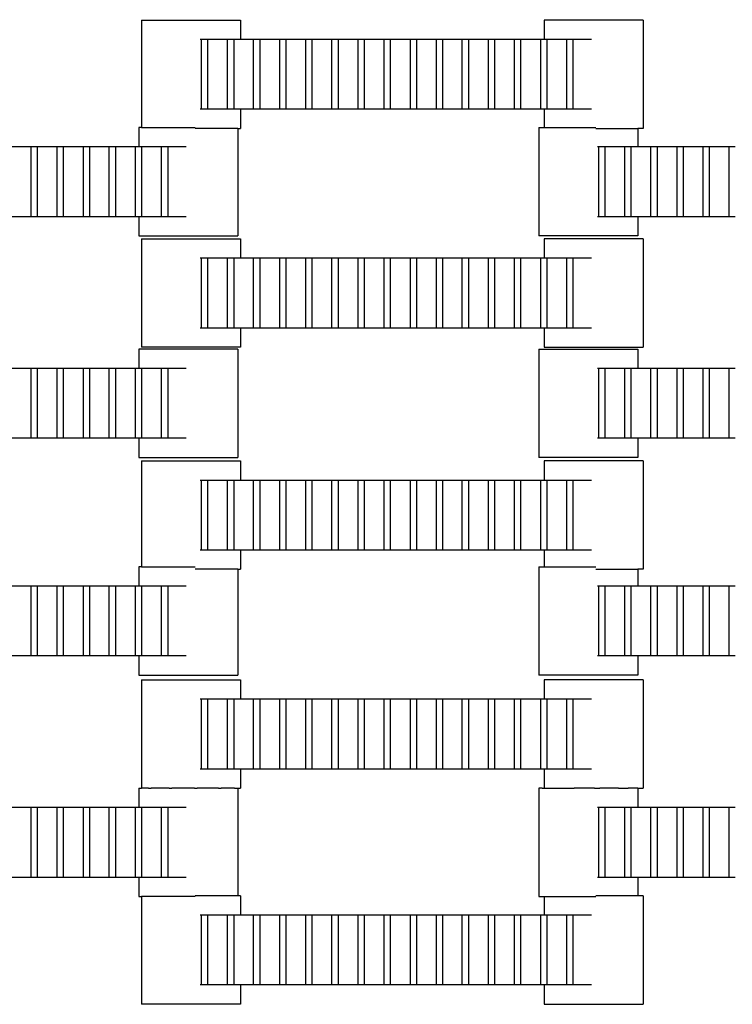
# Model space of a CAD drawing. Units: inches. Extents: x 2811 to 3797, y -3276 to -2612.
# Drawn here: x 3434 to 3449, y -2959 to -2940 of the extents above; entities that cross this region are included whole.
import ezdxf

# ---------------------------------------------------------------- set-up
doc = ezdxf.new("R2010")
doc.units = ezdxf.units.IN
doc.header["$MEASUREMENT"] = 0
doc.layers.add('VP-EQ', color=7, linetype='Continuous', true_color=0x8a3492, plot=False)
doc.styles.get("Standard").update_dxf_attribs({"font": 'arial.ttf'})
doc.dimstyles.get("Standard").update_dxf_attribs({"dimtxt": 14, "dimasz": 20, "dimexe": 20, "dimexo": 50, "dimgap": 20, "dimtad": 0, "dimdec": 0, "dimzin": 0, "dimdsep": 46, "dimtxsty": 'Standard', "dimcen": -0.09, "dimadec": 0, "dimazin": 0, "dimtfac": 1, "dimtdec": 4, "dimtofl": 0, "dimtmove": 0, "dimatfit": 3, "dimfxl": 70, "dimfxlon": 1, "dimtolj": 1, "dimtzin": 0, "dimarcsym": 0})

# ---------------------------------------------------------------- blocks, each defined once
blk = doc.blocks.new('*D126')
at = {"layer": 'Defpoints', "color": 0}
for p in [(3384.884, -2851.042), (3382.446, -3150.73), (3715.734, -3150.73)]:
    blk.add_point(p, dxfattribs=at)
at = {"layer": 'VP-EQ', "color": 0, "lineweight": -2}
for p, q in [((3645.734, -2851.042), (3735.734, -2851.042)), ((3715.734, -2871.042), (3715.734, -2954.579)), ((3715.734, -3130.73), (3715.734, -3025.407)), ((3645.734, -3150.73), (3735.734, -3150.73))]:
    blk.add_line(p, q, dxfattribs=at)
at = {"layer": 'VP-EQ', "color": 0}
for points in [[(3719.067, -2871.042), (3712.401, -2871.042), (3715.734, -2851.042)], [(3712.401, -3130.73), (3719.067, -3130.73), (3715.734, -3150.73)]]:
    blk.add_solid(points, dxfattribs=at)
at = {"layer": 'VP-EQ', "color": 0, "insert": (3715.734, -2989.993), "char_height": 14, "attachment_point": 5, "rotation": 90}
blk.add_mtext('\\A1;300', dxfattribs=at)
blk = doc.blocks.new('*D127')
at = {"layer": 'Defpoints', "color": 0}
for p in [(3534.587, -2679.595), (3234.192, -3000.798), (3534.587, -3000.715)]:
    blk.add_point(p, dxfattribs=at)
at = {"layer": 'VP-EQ', "color": 0, "lineweight": -2}
for p, q in [((3234.192, -2749.595), (3234.192, -2659.595)), ((3534.587, -2749.595), (3534.587, -2659.595)), ((3254.192, -2679.595), (3357.146, -2679.595)), ((3514.587, -2679.595), (3427.974, -2679.595))]:
    blk.add_line(p, q, dxfattribs=at)
at = {"layer": 'VP-EQ', "color": 0}
for points in [[(3254.192, -2676.262), (3254.192, -2682.928), (3234.192, -2679.595)], [(3514.587, -2682.928), (3514.587, -2676.262), (3534.587, -2679.595)]]:
    blk.add_solid(points, dxfattribs=at)
at = {"layer": 'VP-EQ', "color": 0, "insert": (3392.56, -2679.595), "char_height": 14, "attachment_point": 5}
blk.add_mtext('\\A1;300', dxfattribs=at)
blk = doc.blocks.new('*D128')
at = {"layer": 'Defpoints', "color": 0}
for p in [(3659.59, -2631.544), (3109.287, -3000.693), (3659.59, -3000.693)]:
    blk.add_point(p, dxfattribs=at)
at = {"layer": 'VP-EQ', "color": 0, "lineweight": -2}
for p, q in [((3109.287, -2701.544), (3109.287, -2611.544)), ((3659.59, -2701.544), (3659.59, -2611.544)), ((3129.287, -2631.544), (3349.018, -2631.544)), ((3639.59, -2631.544), (3419.86, -2631.544))]:
    blk.add_line(p, q, dxfattribs=at)
at = {"layer": 'VP-EQ', "color": 0}
for points in [[(3129.287, -2628.211), (3129.287, -2634.877), (3109.287, -2631.544)], [(3639.59, -2634.877), (3639.59, -2628.211), (3659.59, -2631.544)]]:
    blk.add_solid(points, dxfattribs=at)
at = {"layer": 'VP-EQ', "color": 0, "insert": (3384.439, -2631.544), "char_height": 14, "attachment_point": 5}
blk.add_mtext('\\A1;550', dxfattribs=at)
blk = doc.blocks.new('*D129')
at = {"layer": 'Defpoints', "color": 0}
for p in [(3384.439, -2725.444), (3384.439, -3275.942), (3776.74, -3275.942)]:
    blk.add_point(p, dxfattribs=at)
at = {"layer": 'VP-EQ', "color": 0, "lineweight": -2}
for p, q in [((3706.74, -2725.444), (3796.74, -2725.444)), ((3776.74, -2745.444), (3776.74, -2965.272)), ((3776.74, -3255.942), (3776.74, -3036.114)), ((3706.74, -3275.942), (3796.74, -3275.942))]:
    blk.add_line(p, q, dxfattribs=at)
at = {"layer": 'VP-EQ', "color": 0}
for points in [[(3780.074, -2745.444), (3773.407, -2745.444), (3776.74, -2725.444)], [(3773.407, -3255.942), (3780.074, -3255.942), (3776.74, -3275.942)]]:
    blk.add_solid(points, dxfattribs=at)
at = {"layer": 'VP-EQ', "color": 0, "insert": (3776.74, -3000.693), "char_height": 14, "attachment_point": 5, "rotation": 90}
blk.add_mtext('\\A1;550', dxfattribs=at)
blk = doc.blocks.new('2211')
at = {"layer": 'VP-EQ', "color": 0}
for p, q in [((66.058, -22.213), (66.058, -24.357)), ((66.058, -22.213), (68.033, -22.213)), ((68.033, -22.213), (68.033, -22.593)), ((74.084, -22.213), (74.084, -22.593)), ((76.059, -22.213), (74.084, -22.213)), ((76.059, -22.213), (76.059, -24.373)), ((67.227, -22.593), (67.255, -22.593)), ((67.255, -22.593), (67.377, -22.593)), ((67.255, -23.993), (67.255, -22.593)), ((67.377, -22.593), (67.775, -22.593)), ((67.377, -22.593), (67.377, -23.993)), ((67.775, -22.593), (67.897, -22.593)), ((67.775, -23.993), (67.775, -22.593)), ((67.897, -22.593), (67.897, -23.993)), ((67.897, -22.593), (68.033, -22.593)), ((68.033, -22.593), (68.295, -22.593)), ((68.295, -22.593), (68.417, -22.593)), ((68.295, -23.993), (68.295, -22.593)), ((68.417, -22.593), (68.417, -23.993)), ((68.417, -22.593), (68.815, -22.593)), ((68.815, -23.993), (68.815, -22.593)), ((68.815, -22.593), (68.937, -22.593)), ((68.937, -22.593), (68.937, -23.993)), ((68.937, -22.593), (69.335, -22.593)), ((69.335, -23.993), (69.335, -22.593)), ((69.335, -22.593), (69.457, -22.593)), ((69.457, -22.593), (69.457, -23.993)), ((69.457, -22.593), (69.855, -22.593)), ((69.855, -23.993), (69.855, -22.593)), ((69.855, -22.593), (69.977, -22.593)), ((69.977, -22.593), (69.977, -23.993)), ((69.977, -22.593), (70.379, -22.593)), ((70.379, -23.993), (70.379, -22.593)), ((70.379, -22.593), (70.5, -22.593)), ((70.5, -22.593), (70.5, -23.993)), ((70.5, -22.593), (70.895, -22.593)), ((70.895, -23.993), (70.895, -22.593)), ((70.895, -22.593), (71.017, -22.593)), ((71.017, -22.593), (71.017, -23.993)), ((71.017, -22.593), (71.419, -22.593)), ((71.419, -22.593), (71.54, -22.593)), ((71.419, -23.993), (71.419, -22.593)), ((71.54, -22.593), (71.939, -22.593)), ((71.54, -22.593), (71.54, -23.993)), ((71.939, -23.993), (71.939, -22.593)), ((71.939, -22.593), (72.06, -22.593)), ((72.06, -22.593), (72.06, -23.993)), ((72.06, -22.593), (72.455, -22.593)), ((72.455, -22.593), (72.577, -22.593)), ((72.455, -23.993), (72.455, -22.593)), ((72.577, -22.593), (72.577, -23.993)), ((72.577, -22.593), (72.979, -22.593)), ((72.979, -23.993), (72.979, -22.593)), ((72.979, -22.593), (73.1, -22.593)), ((73.1, -22.593), (73.495, -22.593)), ((73.1, -22.593), (73.1, -23.993)), ((73.495, -22.593), (73.617, -22.593)), ((73.495, -23.993), (73.495, -22.593)), ((73.617, -22.593), (74.019, -22.593)), ((73.617, -22.593), (73.617, -23.993)), ((74.019, -23.993), (74.019, -22.593)), ((74.019, -22.593), (74.084, -22.593)), ((74.084, -22.593), (74.14, -22.593)), ((74.14, -22.593), (74.14, -23.993)), ((74.14, -22.593), (74.539, -22.593)), ((74.539, -22.593), (74.66, -22.593)), ((74.539, -23.993), (74.539, -22.593)), ((74.66, -22.593), (74.66, -23.993)), ((74.66, -22.593), (75.029, -22.593)), ((67.255, -23.993), (67.227, -23.993)), ((67.377, -23.993), (67.255, -23.993)), ((67.775, -23.993), (67.377, -23.993)), ((67.897, -23.993), (67.775, -23.993)), ((68.033, -23.993), (67.897, -23.993)), ((68.033, -23.993), (68.033, -24.373)), ((68.295, -23.993), (68.033, -23.993)), ((68.417, -23.993), (68.295, -23.993)), ((68.815, -23.993), (68.417, -23.993)), ((68.937, -23.993), (68.815, -23.993)), ((69.335, -23.993), (68.937, -23.993)), ((69.457, -23.993), (69.335, -23.993)), ((69.855, -23.993), (69.457, -23.993)), ((69.977, -23.993), (69.855, -23.993)), ((70.379, -23.993), (69.977, -23.993)), ((70.5, -23.993), (70.379, -23.993)), ((70.895, -23.993), (70.5, -23.993)), ((71.017, -23.993), (70.895, -23.993)), ((71.419, -23.993), (71.017, -23.993)), ((71.54, -23.993), (71.419, -23.993)), ((71.939, -23.993), (71.54, -23.993)), ((72.06, -23.993), (71.939, -23.993)), ((72.455, -23.993), (72.06, -23.993)), ((72.577, -23.993), (72.455, -23.993)), ((72.979, -23.993), (72.577, -23.993)), ((73.1, -23.993), (72.979, -23.993)), ((73.495, -23.993), (73.1, -23.993)), ((73.617, -23.993), (73.495, -23.993)), ((74.019, -23.993), (73.617, -23.993)), ((74.084, -23.993), (74.019, -23.993)), ((74.084, -23.993), (74.084, -24.357)), ((74.14, -23.993), (74.084, -23.993)), ((74.539, -23.993), (74.14, -23.993)), ((74.66, -23.993), (74.539, -23.993)), ((75.029, -23.993), (74.66, -23.993)), ((66.058, -24.357), (66.006, -24.357)), ((66.006, -24.357), (66.006, -24.737)), ((66.058, -24.357), (67.132, -24.357)), ((67.981, -24.373), (67.132, -24.373)), ((67.981, -24.373), (67.981, -26.517)), ((67.981, -24.373), (68.033, -24.373)), ((73.98, -24.357), (73.98, -26.517)), ((73.98, -24.357), (74.084, -24.357)), ((74.084, -24.357), (75.119, -24.357)), ((75.119, -24.373), (75.955, -24.373)), ((75.955, -24.373), (75.955, -24.737)), ((76.059, -24.373), (75.955, -24.373)), ((63.462, -24.737), (63.86, -24.737)), ((63.86, -26.137), (63.86, -24.737)), ((63.86, -24.737), (63.982, -24.737)), ((63.982, -24.737), (63.982, -26.137)), ((63.982, -24.737), (64.377, -24.737)), ((64.377, -24.737), (64.498, -24.737)), ((64.377, -26.137), (64.377, -24.737)), ((64.498, -24.737), (64.498, -26.137)), ((64.498, -24.737), (64.9, -24.737)), ((64.9, -26.137), (64.9, -24.737)), ((64.9, -24.737), (65.022, -24.737)), ((65.022, -24.737), (65.417, -24.737)), ((65.022, -24.737), (65.022, -26.137)), ((65.417, -24.737), (65.538, -24.737)), ((65.417, -26.137), (65.417, -24.737)), ((65.538, -24.737), (65.94, -24.737)), ((65.538, -24.737), (65.538, -26.137)), ((65.94, -26.137), (65.94, -24.737)), ((65.94, -24.737), (66.006, -24.737)), ((66.006, -24.737), (66.062, -24.737)), ((66.062, -24.737), (66.062, -26.137)), ((66.062, -24.737), (66.46, -24.737)), ((66.46, -24.737), (66.582, -24.737)), ((66.46, -26.137), (66.46, -24.737)), ((66.582, -24.737), (66.582, -26.137)), ((66.582, -24.737), (66.951, -24.737)), ((75.149, -24.737), (75.177, -24.737)), ((75.177, -24.737), (75.298, -24.737)), ((75.177, -26.137), (75.177, -24.737)), ((75.298, -24.737), (75.697, -24.737)), ((75.298, -24.737), (75.298, -26.137)), ((75.697, -24.737), (75.818, -24.737)), ((75.697, -26.137), (75.697, -24.737)), ((75.818, -24.737), (75.818, -26.137)), ((75.818, -24.737), (75.955, -24.737)), ((75.955, -24.737), (76.217, -24.737)), ((76.217, -24.737), (76.338, -24.737)), ((76.217, -26.137), (76.217, -24.737)), ((76.338, -24.737), (76.338, -26.137)), ((76.338, -24.737), (76.737, -24.737)), ((76.737, -26.137), (76.737, -24.737)), ((76.737, -24.737), (76.858, -24.737)), ((76.858, -24.737), (76.858, -26.137)), ((76.858, -24.737), (77.257, -24.737)), ((77.257, -26.137), (77.257, -24.737)), ((77.257, -24.737), (77.378, -24.737)), ((77.378, -24.737), (77.378, -26.137)), ((77.378, -24.737), (77.777, -24.737)), ((77.777, -26.137), (77.777, -24.737)), ((77.777, -24.737), (77.898, -24.737)), ((63.86, -26.137), (63.462, -26.137)), ((63.982, -26.137), (63.86, -26.137)), ((64.377, -26.137), (63.982, -26.137)), ((64.498, -26.137), (64.377, -26.137)), ((64.9, -26.137), (64.498, -26.137)), ((65.022, -26.137), (64.9, -26.137)), ((65.417, -26.137), (65.022, -26.137)), ((65.538, -26.137), (65.417, -26.137)), ((65.94, -26.137), (65.538, -26.137)), ((66.006, -26.137), (65.94, -26.137)), ((66.006, -26.137), (66.006, -26.517)), ((66.062, -26.137), (66.006, -26.137)), ((66.46, -26.137), (66.062, -26.137)), ((66.582, -26.137), (66.46, -26.137)), ((66.951, -26.137), (66.582, -26.137)), ((75.177, -26.137), (75.149, -26.137)), ((75.298, -26.137), (75.177, -26.137)), ((75.697, -26.137), (75.298, -26.137)), ((75.818, -26.137), (75.697, -26.137)), ((75.955, -26.137), (75.818, -26.137)), ((75.955, -26.137), (75.955, -26.517)), ((76.217, -26.137), (75.955, -26.137)), ((76.338, -26.137), (76.217, -26.137)), ((76.737, -26.137), (76.338, -26.137)), ((76.858, -26.137), (76.737, -26.137)), ((77.257, -26.137), (76.858, -26.137)), ((77.378, -26.137), (77.257, -26.137)), ((77.777, -26.137), (77.378, -26.137)), ((77.898, -26.137), (77.777, -26.137)), ((66.006, -26.517), (67.981, -26.517)), ((66.058, -26.578), (66.058, -28.738)), ((66.058, -26.578), (68.033, -26.578)), ((68.033, -26.578), (68.033, -26.958)), ((75.955, -26.517), (73.98, -26.517)), ((74.084, -26.578), (74.084, -26.958)), ((76.059, -26.578), (74.084, -26.578)), ((76.059, -26.578), (76.059, -28.738)), ((67.227, -26.958), (67.255, -26.958)), ((67.255, -26.958), (67.377, -26.958)), ((67.255, -28.358), (67.255, -26.958)), ((67.377, -26.958), (67.775, -26.958)), ((67.377, -26.958), (67.377, -28.358)), ((67.775, -26.958), (67.897, -26.958)), ((67.775, -28.358), (67.775, -26.958)), ((67.897, -26.958), (67.897, -28.358)), ((67.897, -26.958), (68.033, -26.958)), ((68.033, -26.958), (68.295, -26.958)), ((68.295, -26.958), (68.417, -26.958)), ((68.295, -28.358), (68.295, -26.958)), ((68.417, -26.958), (68.417, -28.358)), ((68.417, -26.958), (68.815, -26.958)), ((68.815, -28.358), (68.815, -26.958)), ((68.815, -26.958), (68.937, -26.958)), ((68.937, -26.958), (68.937, -28.358)), ((68.937, -26.958), (69.335, -26.958)), ((69.335, -28.358), (69.335, -26.958)), ((69.335, -26.958), (69.457, -26.958)), ((69.457, -26.958), (69.457, -28.358)), ((69.457, -26.958), (69.855, -26.958)), ((69.855, -28.358), (69.855, -26.958)), ((69.855, -26.958), (69.977, -26.958)), ((69.977, -26.958), (69.977, -28.358)), ((69.977, -26.958), (70.379, -26.958)), ((70.379, -28.358), (70.379, -26.958)), ((70.379, -26.958), (70.5, -26.958)), ((70.5, -26.958), (70.5, -28.358)), ((70.5, -26.958), (70.895, -26.958)), ((70.895, -28.358), (70.895, -26.958)), ((70.895, -26.958), (71.017, -26.958)), ((71.017, -26.958), (71.017, -28.358)), ((71.017, -26.958), (71.419, -26.958)), ((71.419, -26.958), (71.54, -26.958)), ((71.419, -28.358), (71.419, -26.958)), ((71.54, -26.958), (71.939, -26.958)), ((71.54, -26.958), (71.54, -28.358)), ((71.939, -28.358), (71.939, -26.958)), ((71.939, -26.958), (72.06, -26.958)), ((72.06, -26.958), (72.06, -28.358)), ((72.06, -26.958), (72.455, -26.958)), ((72.455, -26.958), (72.577, -26.958)), ((72.455, -28.358), (72.455, -26.958)), ((72.577, -26.958), (72.577, -28.358)), ((72.577, -26.958), (72.979, -26.958)), ((72.979, -28.358), (72.979, -26.958)), ((72.979, -26.958), (73.1, -26.958)), ((73.1, -26.958), (73.495, -26.958)), ((73.1, -26.958), (73.1, -28.358)), ((73.495, -26.958), (73.617, -26.958)), ((73.495, -28.358), (73.495, -26.958)), ((73.617, -26.958), (74.019, -26.958)), ((73.617, -26.958), (73.617, -28.358)), ((74.019, -28.358), (74.019, -26.958)), ((74.019, -26.958), (74.084, -26.958)), ((74.084, -26.958), (74.14, -26.958)), ((74.14, -26.958), (74.14, -28.358)), ((74.14, -26.958), (74.539, -26.958)), ((74.539, -26.958), (74.66, -26.958)), ((74.539, -28.358), (74.539, -26.958)), ((74.66, -26.958), (74.66, -28.358)), ((74.66, -26.958), (75.029, -26.958)), ((67.255, -28.358), (67.227, -28.358)), ((67.377, -28.358), (67.255, -28.358)), ((67.775, -28.358), (67.377, -28.358)), ((67.897, -28.358), (67.775, -28.358)), ((68.033, -28.358), (67.897, -28.358)), ((68.033, -28.358), (68.033, -28.738)), ((68.295, -28.358), (68.033, -28.358)), ((68.417, -28.358), (68.295, -28.358)), ((68.815, -28.358), (68.417, -28.358)), ((68.937, -28.358), (68.815, -28.358)), ((69.335, -28.358), (68.937, -28.358)), ((69.457, -28.358), (69.335, -28.358)), ((69.855, -28.358), (69.457, -28.358)), ((69.977, -28.358), (69.855, -28.358)), ((70.379, -28.358), (69.977, -28.358)), ((70.5, -28.358), (70.379, -28.358)), ((70.895, -28.358), (70.5, -28.358)), ((71.017, -28.358), (70.895, -28.358)), ((71.419, -28.358), (71.017, -28.358)), ((71.54, -28.358), (71.419, -28.358)), ((71.939, -28.358), (71.54, -28.358)), ((72.06, -28.358), (71.939, -28.358)), ((72.455, -28.358), (72.06, -28.358)), ((72.577, -28.358), (72.455, -28.358)), ((72.979, -28.358), (72.577, -28.358)), ((73.1, -28.358), (72.979, -28.358)), ((73.495, -28.358), (73.1, -28.358)), ((73.617, -28.358), (73.495, -28.358)), ((74.019, -28.358), (73.617, -28.358)), ((74.084, -28.358), (74.019, -28.358)), ((74.084, -28.358), (74.084, -28.738)), ((74.14, -28.358), (74.084, -28.358)), ((74.539, -28.358), (74.14, -28.358)), ((74.66, -28.358), (74.539, -28.358)), ((75.029, -28.358), (74.66, -28.358)), ((66.006, -28.773), (66.006, -29.153)), ((67.981, -28.773), (66.006, -28.773)), ((68.033, -28.738), (66.058, -28.738)), ((67.981, -28.773), (67.981, -30.933)), ((73.98, -28.773), (73.98, -30.933)), ((73.98, -28.773), (75.955, -28.773)), ((74.084, -28.738), (76.059, -28.738)), ((75.955, -28.773), (75.955, -29.153)), ((63.462, -29.153), (63.86, -29.153)), ((63.86, -30.553), (63.86, -29.153)), ((63.86, -29.153), (63.982, -29.153)), ((63.982, -29.153), (63.982, -30.553)), ((63.982, -29.153), (64.377, -29.153)), ((64.377, -29.153), (64.498, -29.153)), ((64.377, -30.553), (64.377, -29.153)), ((64.498, -29.153), (64.498, -30.553)), ((64.498, -29.153), (64.9, -29.153)), ((64.9, -30.553), (64.9, -29.153)), ((64.9, -29.153), (65.022, -29.153)), ((65.022, -29.153), (65.417, -29.153)), ((65.022, -29.153), (65.022, -30.553)), ((65.417, -29.153), (65.538, -29.153)), ((65.417, -30.553), (65.417, -29.153)), ((65.538, -29.153), (65.94, -29.153)), ((65.538, -29.153), (65.538, -30.553)), ((65.94, -30.553), (65.94, -29.153)), ((65.94, -29.153), (66.006, -29.153)), ((66.006, -29.153), (66.062, -29.153)), ((66.062, -29.153), (66.062, -30.553)), ((66.062, -29.153), (66.46, -29.153)), ((66.46, -29.153), (66.582, -29.153)), ((66.46, -30.553), (66.46, -29.153)), ((66.582, -29.153), (66.582, -30.553)), ((66.582, -29.153), (66.951, -29.153)), ((75.149, -29.153), (75.177, -29.153)), ((75.177, -29.153), (75.298, -29.153)), ((75.177, -30.553), (75.177, -29.153)), ((75.298, -29.153), (75.697, -29.153)), ((75.298, -29.153), (75.298, -30.553)), ((75.697, -29.153), (75.818, -29.153)), ((75.697, -30.553), (75.697, -29.153)), ((75.818, -29.153), (75.818, -30.553)), ((75.818, -29.153), (75.955, -29.153)), ((75.955, -29.153), (76.217, -29.153)), ((76.217, -29.153), (76.338, -29.153)), ((76.217, -30.553), (76.217, -29.153)), ((76.338, -29.153), (76.338, -30.553)), ((76.338, -29.153), (76.737, -29.153)), ((76.737, -30.553), (76.737, -29.153)), ((76.737, -29.153), (76.858, -29.153)), ((76.858, -29.153), (76.858, -30.553)), ((76.858, -29.153), (77.257, -29.153)), ((77.257, -30.553), (77.257, -29.153)), ((77.257, -29.153), (77.378, -29.153)), ((77.378, -29.153), (77.378, -30.553)), ((77.378, -29.153), (77.777, -29.153)), ((77.777, -30.553), (77.777, -29.153)), ((77.777, -29.153), (77.898, -29.153)), ((63.86, -30.553), (63.462, -30.553)), ((63.982, -30.553), (63.86, -30.553)), ((64.377, -30.553), (63.982, -30.553)), ((64.498, -30.553), (64.377, -30.553)), ((64.9, -30.553), (64.498, -30.553)), ((65.022, -30.553), (64.9, -30.553)), ((65.417, -30.553), (65.022, -30.553)), ((65.538, -30.553), (65.417, -30.553)), ((65.94, -30.553), (65.538, -30.553)), ((66.006, -30.553), (65.94, -30.553)), ((66.006, -30.553), (66.006, -30.933)), ((66.062, -30.553), (66.006, -30.553)), ((66.46, -30.553), (66.062, -30.553)), ((66.582, -30.553), (66.46, -30.553)), ((66.951, -30.553), (66.582, -30.553)), ((75.177, -30.553), (75.149, -30.553)), ((75.298, -30.553), (75.177, -30.553)), ((75.697, -30.553), (75.298, -30.553)), ((75.818, -30.553), (75.697, -30.553)), ((75.955, -30.553), (75.818, -30.553)), ((75.955, -30.553), (75.955, -30.933)), ((76.217, -30.553), (75.955, -30.553)), ((76.338, -30.553), (76.217, -30.553)), ((76.737, -30.553), (76.338, -30.553)), ((76.858, -30.553), (76.737, -30.553)), ((77.257, -30.553), (76.858, -30.553)), ((77.378, -30.553), (77.257, -30.553)), ((77.777, -30.553), (77.378, -30.553)), ((77.898, -30.553), (77.777, -30.553)), ((66.006, -30.933), (67.981, -30.933)), ((66.058, -31.005), (66.058, -33.114)), ((66.058, -31.005), (68.033, -31.005)), ((68.033, -31.005), (68.033, -31.385)), ((75.955, -30.933), (73.98, -30.933)), ((74.084, -31.005), (74.084, -31.385)), ((76.059, -31.005), (74.084, -31.005)), ((76.059, -31.005), (76.059, -33.165)), ((67.227, -31.385), (67.255, -31.385)), ((67.255, -31.385), (67.377, -31.385)), ((67.255, -32.785), (67.255, -31.385)), ((67.377, -31.385), (67.775, -31.385)), ((67.377, -31.385), (67.377, -32.785)), ((67.775, -31.385), (67.897, -31.385)), ((67.775, -32.785), (67.775, -31.385)), ((67.897, -31.385), (67.897, -32.785)), ((67.897, -31.385), (68.033, -31.385)), ((68.033, -31.385), (68.295, -31.385)), ((68.295, -31.385), (68.417, -31.385)), ((68.295, -32.785), (68.295, -31.385)), ((68.417, -31.385), (68.417, -32.785)), ((68.417, -31.385), (68.815, -31.385)), ((68.815, -32.785), (68.815, -31.385)), ((68.815, -31.385), (68.937, -31.385)), ((68.937, -31.385), (68.937, -32.785)), ((68.937, -31.385), (69.335, -31.385)), ((69.335, -32.785), (69.335, -31.385)), ((69.335, -31.385), (69.457, -31.385)), ((69.457, -31.385), (69.457, -32.785)), ((69.457, -31.385), (69.855, -31.385)), ((69.855, -32.785), (69.855, -31.385)), ((69.855, -31.385), (69.977, -31.385)), ((69.977, -31.385), (69.977, -32.785)), ((69.977, -31.385), (70.379, -31.385)), ((70.379, -32.785), (70.379, -31.385)), ((70.379, -31.385), (70.5, -31.385)), ((70.5, -31.385), (70.5, -32.785)), ((70.5, -31.385), (70.895, -31.385)), ((70.895, -32.785), (70.895, -31.385)), ((70.895, -31.385), (71.017, -31.385)), ((71.017, -31.385), (71.017, -32.785)), ((71.017, -31.385), (71.419, -31.385)), ((71.419, -31.385), (71.54, -31.385)), ((71.419, -32.785), (71.419, -31.385)), ((71.54, -31.385), (71.939, -31.385)), ((71.54, -31.385), (71.54, -32.785)), ((71.939, -32.785), (71.939, -31.385)), ((71.939, -31.385), (72.06, -31.385)), ((72.06, -31.385), (72.06, -32.785)), ((72.06, -31.385), (72.455, -31.385)), ((72.455, -31.385), (72.577, -31.385)), ((72.455, -32.785), (72.455, -31.385)), ((72.577, -31.385), (72.577, -32.785)), ((72.577, -31.385), (72.979, -31.385)), ((72.979, -32.785), (72.979, -31.385)), ((72.979, -31.385), (73.1, -31.385)), ((73.1, -31.385), (73.495, -31.385)), ((73.1, -31.385), (73.1, -32.785)), ((73.495, -31.385), (73.617, -31.385)), ((73.495, -32.785), (73.495, -31.385)), ((73.617, -31.385), (74.019, -31.385)), ((73.617, -31.385), (73.617, -32.785)), ((74.019, -32.785), (74.019, -31.385)), ((74.019, -31.385), (74.084, -31.385)), ((74.084, -31.385), (74.14, -31.385)), ((74.14, -31.385), (74.14, -32.785)), ((74.14, -31.385), (74.539, -31.385)), ((74.539, -31.385), (74.66, -31.385)), ((74.539, -32.785), (74.539, -31.385)), ((74.66, -31.385), (74.66, -32.785)), ((74.66, -31.385), (75.029, -31.385)), ((67.255, -32.785), (67.227, -32.785)), ((67.377, -32.785), (67.255, -32.785)), ((67.775, -32.785), (67.377, -32.785)), ((67.897, -32.785), (67.775, -32.785)), ((68.033, -32.785), (67.897, -32.785)), ((68.033, -32.785), (68.033, -33.165)), ((68.295, -32.785), (68.033, -32.785)), ((68.417, -32.785), (68.295, -32.785)), ((68.815, -32.785), (68.417, -32.785)), ((68.937, -32.785), (68.815, -32.785)), ((69.335, -32.785), (68.937, -32.785)), ((69.457, -32.785), (69.335, -32.785)), ((69.855, -32.785), (69.457, -32.785)), ((69.977, -32.785), (69.855, -32.785)), ((70.379, -32.785), (69.977, -32.785)), ((70.5, -32.785), (70.379, -32.785)), ((70.895, -32.785), (70.5, -32.785)), ((71.017, -32.785), (70.895, -32.785)), ((71.419, -32.785), (71.017, -32.785)), ((71.54, -32.785), (71.419, -32.785)), ((71.939, -32.785), (71.54, -32.785)), ((72.06, -32.785), (71.939, -32.785)), ((72.455, -32.785), (72.06, -32.785)), ((72.577, -32.785), (72.455, -32.785)), ((72.979, -32.785), (72.577, -32.785)), ((73.1, -32.785), (72.979, -32.785)), ((73.495, -32.785), (73.1, -32.785)), ((73.617, -32.785), (73.495, -32.785)), ((74.019, -32.785), (73.617, -32.785)), ((74.084, -32.785), (74.019, -32.785)), ((74.084, -32.785), (74.084, -33.114)), ((74.14, -32.785), (74.084, -32.785)), ((74.539, -32.785), (74.14, -32.785)), ((74.66, -32.785), (74.539, -32.785)), ((75.029, -32.785), (74.66, -32.785)), ((66.058, -33.114), (66.006, -33.114)), ((66.006, -33.114), (66.006, -33.494)), ((66.058, -33.114), (67.132, -33.114)), ((67.981, -33.165), (67.132, -33.165)), ((67.981, -33.165), (67.981, -35.274)), ((67.981, -33.165), (68.033, -33.165)), ((73.98, -33.114), (73.98, -35.274)), ((73.98, -33.114), (74.084, -33.114)), ((74.084, -33.114), (75.119, -33.114)), ((75.119, -33.165), (75.955, -33.165)), ((75.955, -33.165), (75.955, -33.494)), ((76.059, -33.165), (75.955, -33.165)), ((63.462, -33.494), (63.86, -33.494)), ((63.86, -34.894), (63.86, -33.494)), ((63.86, -33.494), (63.982, -33.494)), ((63.982, -33.494), (63.982, -34.894)), ((63.982, -33.494), (64.377, -33.494)), ((64.377, -33.494), (64.498, -33.494)), ((64.377, -34.894), (64.377, -33.494)), ((64.498, -33.494), (64.498, -34.894)), ((64.498, -33.494), (64.9, -33.494)), ((64.9, -34.894), (64.9, -33.494)), ((64.9, -33.494), (65.022, -33.494)), ((65.022, -33.494), (65.417, -33.494)), ((65.022, -33.494), (65.022, -34.894)), ((65.417, -33.494), (65.538, -33.494)), ((65.417, -34.894), (65.417, -33.494)), ((65.538, -33.494), (65.94, -33.494)), ((65.538, -33.494), (65.538, -34.894)), ((65.94, -34.894), (65.94, -33.494)), ((65.94, -33.494), (66.006, -33.494)), ((66.006, -33.494), (66.062, -33.494)), ((66.062, -33.494), (66.062, -34.894)), ((66.062, -33.494), (66.46, -33.494)), ((66.46, -33.494), (66.582, -33.494)), ((66.46, -34.894), (66.46, -33.494)), ((66.582, -33.494), (66.582, -34.894)), ((66.582, -33.494), (66.951, -33.494)), ((75.149, -33.494), (75.177, -33.494)), ((75.177, -33.494), (75.298, -33.494)), ((75.177, -34.894), (75.177, -33.494)), ((75.298, -33.494), (75.697, -33.494)), ((75.298, -33.494), (75.298, -34.894)), ((75.697, -33.494), (75.818, -33.494)), ((75.697, -34.894), (75.697, -33.494)), ((75.818, -33.494), (75.818, -34.894)), ((75.818, -33.494), (75.955, -33.494)), ((75.955, -33.494), (76.217, -33.494)), ((76.217, -33.494), (76.338, -33.494)), ((76.217, -34.894), (76.217, -33.494)), ((76.338, -33.494), (76.338, -34.894)), ((76.338, -33.494), (76.737, -33.494)), ((76.737, -34.894), (76.737, -33.494)), ((76.737, -33.494), (76.858, -33.494)), ((76.858, -33.494), (76.858, -34.894)), ((76.858, -33.494), (77.257, -33.494)), ((77.257, -34.894), (77.257, -33.494)), ((77.257, -33.494), (77.378, -33.494)), ((77.378, -33.494), (77.378, -34.894)), ((77.378, -33.494), (77.777, -33.494)), ((77.777, -34.894), (77.777, -33.494)), ((77.777, -33.494), (77.898, -33.494)), ((63.86, -34.894), (63.462, -34.894)), ((63.982, -34.894), (63.86, -34.894)), ((64.377, -34.894), (63.982, -34.894)), ((64.498, -34.894), (64.377, -34.894)), ((64.9, -34.894), (64.498, -34.894)), ((65.022, -34.894), (64.9, -34.894)), ((65.417, -34.894), (65.022, -34.894)), ((65.538, -34.894), (65.417, -34.894)), ((65.94, -34.894), (65.538, -34.894)), ((66.006, -34.894), (65.94, -34.894)), ((66.006, -34.894), (66.006, -35.274)), ((66.062, -34.894), (66.006, -34.894)), ((66.46, -34.894), (66.062, -34.894)), ((66.582, -34.894), (66.46, -34.894)), ((66.951, -34.894), (66.582, -34.894)), ((75.177, -34.894), (75.149, -34.894)), ((75.298, -34.894), (75.177, -34.894)), ((75.697, -34.894), (75.298, -34.894)), ((75.818, -34.894), (75.697, -34.894)), ((75.955, -34.894), (75.818, -34.894)), ((75.955, -34.894), (75.955, -35.274)), ((76.217, -34.894), (75.955, -34.894)), ((76.338, -34.894), (76.217, -34.894)), ((76.737, -34.894), (76.338, -34.894)), ((76.858, -34.894), (76.737, -34.894)), ((77.257, -34.894), (76.858, -34.894)), ((77.378, -34.894), (77.257, -34.894)), ((77.777, -34.894), (77.378, -34.894)), ((77.898, -34.894), (77.777, -34.894)), ((66.006, -35.274), (67.981, -35.274)), ((75.955, -35.274), (73.98, -35.274)), ((66.058, -35.37), (66.058, -37.53)), ((66.058, -35.37), (68.033, -35.37)), ((68.033, -35.37), (68.033, -35.75)), ((74.084, -35.37), (74.084, -35.75)), ((76.059, -35.37), (74.084, -35.37)), ((76.059, -35.37), (76.059, -37.53)), ((67.227, -35.75), (67.255, -35.75)), ((67.255, -35.75), (67.377, -35.75)), ((67.255, -37.15), (67.255, -35.75)), ((67.377, -35.75), (67.775, -35.75)), ((67.377, -35.75), (67.377, -37.15)), ((67.775, -35.75), (67.897, -35.75)), ((67.775, -37.15), (67.775, -35.75)), ((67.897, -35.75), (67.897, -37.15)), ((67.897, -35.75), (68.033, -35.75)), ((68.033, -35.75), (68.295, -35.75)), ((68.295, -35.75), (68.417, -35.75)), ((68.295, -37.15), (68.295, -35.75)), ((68.417, -35.75), (68.417, -37.15)), ((68.417, -35.75), (68.815, -35.75)), ((68.815, -37.15), (68.815, -35.75)), ((68.815, -35.75), (68.937, -35.75)), ((68.937, -35.75), (68.937, -37.15)), ((68.937, -35.75), (69.335, -35.75)), ((69.335, -37.15), (69.335, -35.75)), ((69.335, -35.75), (69.457, -35.75)), ((69.457, -35.75), (69.457, -37.15)), ((69.457, -35.75), (69.855, -35.75)), ((69.855, -37.15), (69.855, -35.75)), ((69.855, -35.75), (69.977, -35.75)), ((69.977, -35.75), (69.977, -37.15)), ((69.977, -35.75), (70.379, -35.75)), ((70.379, -37.15), (70.379, -35.75)), ((70.379, -35.75), (70.5, -35.75)), ((70.5, -35.75), (70.5, -37.15)), ((70.5, -35.75), (70.895, -35.75)), ((70.895, -37.15), (70.895, -35.75)), ((70.895, -35.75), (71.017, -35.75)), ((71.017, -35.75), (71.017, -37.15)), ((71.017, -35.75), (71.419, -35.75)), ((71.419, -35.75), (71.54, -35.75)), ((71.419, -37.15), (71.419, -35.75)), ((71.54, -35.75), (71.939, -35.75)), ((71.54, -35.75), (71.54, -37.15)), ((71.939, -37.15), (71.939, -35.75)), ((71.939, -35.75), (72.06, -35.75)), ((72.06, -35.75), (72.06, -37.15)), ((72.06, -35.75), (72.455, -35.75)), ((72.455, -35.75), (72.577, -35.75)), ((72.455, -37.15), (72.455, -35.75)), ((72.577, -35.75), (72.577, -37.15)), ((72.577, -35.75), (72.979, -35.75)), ((72.979, -37.15), (72.979, -35.75)), ((72.979, -35.75), (73.1, -35.75)), ((73.1, -35.75), (73.495, -35.75)), ((73.1, -35.75), (73.1, -37.15)), ((73.495, -35.75), (73.617, -35.75)), ((73.495, -37.15), (73.495, -35.75)), ((73.617, -35.75), (74.019, -35.75)), ((73.617, -35.75), (73.617, -37.15)), ((74.019, -37.15), (74.019, -35.75)), ((74.019, -35.75), (74.084, -35.75)), ((74.084, -35.75), (74.14, -35.75)), ((74.14, -35.75), (74.14, -37.15)), ((74.14, -35.75), (74.539, -35.75)), ((74.539, -35.75), (74.66, -35.75)), ((74.539, -37.15), (74.539, -35.75)), ((74.66, -35.75), (74.66, -37.15)), ((74.66, -35.75), (75.029, -35.75)), ((67.255, -37.15), (67.227, -37.15)), ((67.377, -37.15), (67.255, -37.15)), ((67.775, -37.15), (67.377, -37.15)), ((67.897, -37.15), (67.775, -37.15)), ((68.033, -37.15), (67.897, -37.15)), ((68.033, -37.15), (68.033, -37.53)), ((68.295, -37.15), (68.033, -37.15)), ((68.417, -37.15), (68.295, -37.15)), ((68.815, -37.15), (68.417, -37.15)), ((68.937, -37.15), (68.815, -37.15)), ((69.335, -37.15), (68.937, -37.15)), ((69.457, -37.15), (69.335, -37.15)), ((69.855, -37.15), (69.457, -37.15)), ((69.977, -37.15), (69.855, -37.15)), ((70.379, -37.15), (69.977, -37.15)), ((70.5, -37.15), (70.379, -37.15)), ((70.895, -37.15), (70.5, -37.15)), ((71.017, -37.15), (70.895, -37.15)), ((71.419, -37.15), (71.017, -37.15)), ((71.54, -37.15), (71.419, -37.15)), ((71.939, -37.15), (71.54, -37.15)), ((72.06, -37.15), (71.939, -37.15)), ((72.455, -37.15), (72.06, -37.15)), ((72.577, -37.15), (72.455, -37.15)), ((72.979, -37.15), (72.577, -37.15)), ((73.1, -37.15), (72.979, -37.15)), ((73.495, -37.15), (73.1, -37.15)), ((73.617, -37.15), (73.495, -37.15)), ((74.019, -37.15), (73.617, -37.15)), ((74.084, -37.15), (74.019, -37.15)), ((74.084, -37.15), (74.084, -37.53)), ((74.14, -37.15), (74.084, -37.15)), ((74.539, -37.15), (74.14, -37.15)), ((74.66, -37.15), (74.539, -37.15)), ((75.029, -37.15), (74.66, -37.15)), ((66.006, -37.53), (66.006, -37.91)), ((66.006, -37.53), (66.058, -37.53)), ((66.075, -37.53), (66.058, -37.53)), ((66.201, -37.53), (66.075, -37.53)), ((66.201, -37.53), (66.253, -37.53)), ((66.609, -37.53), (66.253, -37.53)), ((66.609, -37.53), (66.661, -37.53)), ((67.119, -37.53), (66.661, -37.53)), ((67.119, -37.53), (67.171, -37.53)), ((67.596, -37.53), (67.171, -37.53)), ((67.596, -37.53), (67.648, -37.53)), ((67.912, -37.53), (67.648, -37.53)), ((67.912, -37.53), (67.964, -37.53)), ((67.964, -37.53), (67.981, -37.53)), ((67.981, -37.53), (67.981, -39.674)), ((67.981, -37.53), (68.033, -37.53)), ((74.049, -37.53), (73.98, -37.53)), ((73.98, -37.53), (73.98, -39.69)), ((74.049, -37.53), (74.084, -37.53)), ((74.084, -37.53), (74.175, -37.53)), ((74.175, -37.53), (74.279, -37.53)), ((74.279, -37.53), (74.364, -37.53)), ((74.364, -37.53), (74.583, -37.53)), ((74.583, -37.53), (74.687, -37.53)), ((75.093, -37.53), (74.687, -37.53)), ((75.093, -37.53), (75.198, -37.53)), ((75.57, -37.53), (75.198, -37.53)), ((75.57, -37.53), (75.674, -37.53)), ((75.674, -37.53), (75.759, -37.53)), ((75.955, -37.53), (75.759, -37.53)), ((75.955, -37.53), (75.955, -37.91)), ((75.955, -37.53), (75.99, -37.53)), ((75.99, -37.53), (76.059, -37.53)), ((63.462, -37.91), (63.86, -37.91)), ((63.86, -39.31), (63.86, -37.91)), ((63.86, -37.91), (63.982, -37.91)), ((63.982, -37.91), (63.982, -39.31)), ((63.982, -37.91), (64.377, -37.91)), ((64.377, -37.91), (64.498, -37.91)), ((64.377, -39.31), (64.377, -37.91)), ((64.498, -37.91), (64.498, -39.31)), ((64.498, -37.91), (64.9, -37.91)), ((64.9, -39.31), (64.9, -37.91)), ((64.9, -37.91), (65.022, -37.91)), ((65.022, -37.91), (65.417, -37.91)), ((65.022, -37.91), (65.022, -39.31)), ((65.417, -37.91), (65.538, -37.91)), ((65.417, -39.31), (65.417, -37.91)), ((65.538, -37.91), (65.94, -37.91)), ((65.538, -37.91), (65.538, -39.31)), ((65.94, -39.31), (65.94, -37.91)), ((65.94, -37.91), (66.006, -37.91)), ((66.006, -37.91), (66.062, -37.91)), ((66.062, -37.91), (66.062, -39.31)), ((66.062, -37.91), (66.46, -37.91)), ((66.46, -37.91), (66.582, -37.91)), ((66.46, -39.31), (66.46, -37.91)), ((66.582, -37.91), (66.582, -39.31)), ((66.582, -37.91), (66.951, -37.91)), ((75.149, -37.91), (75.177, -37.91)), ((75.177, -37.91), (75.298, -37.91)), ((75.177, -39.31), (75.177, -37.91)), ((75.298, -37.91), (75.697, -37.91)), ((75.298, -37.91), (75.298, -39.31)), ((75.697, -37.91), (75.818, -37.91)), ((75.697, -39.31), (75.697, -37.91)), ((75.818, -37.91), (75.818, -39.31)), ((75.818, -37.91), (75.955, -37.91)), ((75.955, -37.91), (76.217, -37.91)), ((76.217, -37.91), (76.338, -37.91)), ((76.217, -39.31), (76.217, -37.91)), ((76.338, -37.91), (76.338, -39.31)), ((76.338, -37.91), (76.737, -37.91)), ((76.737, -39.31), (76.737, -37.91)), ((76.737, -37.91), (76.858, -37.91)), ((76.858, -37.91), (76.858, -39.31)), ((76.858, -37.91), (77.257, -37.91)), ((77.257, -39.31), (77.257, -37.91)), ((77.257, -37.91), (77.378, -37.91)), ((77.378, -37.91), (77.378, -39.31)), ((77.378, -37.91), (77.777, -37.91)), ((77.777, -39.31), (77.777, -37.91)), ((77.777, -37.91), (77.898, -37.91)), ((63.86, -39.31), (63.462, -39.31)), ((63.982, -39.31), (63.86, -39.31)), ((64.377, -39.31), (63.982, -39.31)), ((64.498, -39.31), (64.377, -39.31)), ((64.9, -39.31), (64.498, -39.31)), ((65.022, -39.31), (64.9, -39.31)), ((65.417, -39.31), (65.022, -39.31)), ((65.538, -39.31), (65.417, -39.31)), ((65.94, -39.31), (65.538, -39.31)), ((66.006, -39.31), (65.94, -39.31)), ((66.006, -39.31), (66.006, -39.69)), ((66.062, -39.31), (66.006, -39.31)), ((66.46, -39.31), (66.062, -39.31)), ((66.582, -39.31), (66.46, -39.31)), ((66.951, -39.31), (66.582, -39.31)), ((75.177, -39.31), (75.149, -39.31)), ((75.298, -39.31), (75.177, -39.31)), ((75.697, -39.31), (75.298, -39.31)), ((75.818, -39.31), (75.697, -39.31)), ((75.955, -39.31), (75.818, -39.31)), ((75.955, -39.31), (75.955, -39.674)), ((76.217, -39.31), (75.955, -39.31)), ((76.338, -39.31), (76.217, -39.31)), ((76.737, -39.31), (76.338, -39.31)), ((76.858, -39.31), (76.737, -39.31)), ((77.257, -39.31), (76.858, -39.31)), ((77.378, -39.31), (77.257, -39.31)), ((77.777, -39.31), (77.378, -39.31)), ((77.898, -39.31), (77.777, -39.31)), ((66.006, -39.69), (66.058, -39.69)), ((66.058, -39.69), (66.058, -41.834)), ((67.132, -39.69), (66.058, -39.69)), ((67.981, -39.674), (67.132, -39.674)), ((68.033, -39.674), (67.981, -39.674)), ((68.033, -39.674), (68.033, -40.054)), ((73.98, -39.69), (74.084, -39.69)), ((74.084, -39.69), (74.084, -40.054)), ((74.084, -39.69), (75.119, -39.69)), ((75.955, -39.674), (75.119, -39.674)), ((76.059, -39.674), (75.955, -39.674)), ((76.059, -39.674), (76.059, -41.834)), ((67.227, -40.054), (67.255, -40.054)), ((67.255, -40.054), (67.377, -40.054)), ((67.255, -41.454), (67.255, -40.054)), ((67.377, -40.054), (67.775, -40.054)), ((67.377, -40.054), (67.377, -41.454)), ((67.775, -40.054), (67.897, -40.054)), ((67.775, -41.454), (67.775, -40.054)), ((67.897, -40.054), (67.897, -41.454)), ((67.897, -40.054), (68.033, -40.054)), ((68.033, -40.054), (68.295, -40.054)), ((68.295, -40.054), (68.417, -40.054)), ((68.295, -41.454), (68.295, -40.054)), ((68.417, -40.054), (68.417, -41.454)), ((68.417, -40.054), (68.815, -40.054)), ((68.815, -41.454), (68.815, -40.054)), ((68.815, -40.054), (68.937, -40.054)), ((68.937, -40.054), (68.937, -41.454)), ((68.937, -40.054), (69.335, -40.054)), ((69.335, -41.454), (69.335, -40.054)), ((69.335, -40.054), (69.457, -40.054)), ((69.457, -40.054), (69.457, -41.454)), ((69.457, -40.054), (69.855, -40.054)), ((69.855, -41.454), (69.855, -40.054)), ((69.855, -40.054), (69.977, -40.054)), ((69.977, -40.054), (69.977, -41.454)), ((69.977, -40.054), (70.379, -40.054)), ((70.379, -41.454), (70.379, -40.054)), ((70.379, -40.054), (70.5, -40.054)), ((70.5, -40.054), (70.5, -41.454)), ((70.5, -40.054), (70.895, -40.054)), ((70.895, -41.454), (70.895, -40.054)), ((70.895, -40.054), (71.017, -40.054)), ((71.017, -40.054), (71.017, -41.454)), ((71.017, -40.054), (71.419, -40.054)), ((71.419, -40.054), (71.54, -40.054)), ((71.419, -41.454), (71.419, -40.054)), ((71.54, -40.054), (71.939, -40.054)), ((71.54, -40.054), (71.54, -41.454)), ((71.939, -41.454), (71.939, -40.054)), ((71.939, -40.054), (72.06, -40.054)), ((72.06, -40.054), (72.06, -41.454)), ((72.06, -40.054), (72.455, -40.054)), ((72.455, -40.054), (72.577, -40.054)), ((72.455, -41.454), (72.455, -40.054)), ((72.577, -40.054), (72.577, -41.454)), ((72.577, -40.054), (72.979, -40.054)), ((72.979, -41.454), (72.979, -40.054)), ((72.979, -40.054), (73.1, -40.054)), ((73.1, -40.054), (73.495, -40.054)), ((73.1, -40.054), (73.1, -41.454)), ((73.495, -40.054), (73.617, -40.054)), ((73.495, -41.454), (73.495, -40.054)), ((73.617, -40.054), (74.019, -40.054)), ((73.617, -40.054), (73.617, -41.454)), ((74.019, -41.454), (74.019, -40.054)), ((74.019, -40.054), (74.084, -40.054)), ((74.084, -40.054), (74.14, -40.054)), ((74.14, -40.054), (74.14, -41.454)), ((74.14, -40.054), (74.539, -40.054)), ((74.539, -40.054), (74.66, -40.054)), ((74.539, -41.454), (74.539, -40.054)), ((74.66, -40.054), (74.66, -41.454)), ((74.66, -40.054), (75.029, -40.054)), ((67.255, -41.454), (67.227, -41.454)), ((67.377, -41.454), (67.255, -41.454)), ((67.775, -41.454), (67.377, -41.454)), ((67.897, -41.454), (67.775, -41.454)), ((68.033, -41.454), (67.897, -41.454)), ((68.033, -41.454), (68.033, -41.834)), ((68.295, -41.454), (68.033, -41.454)), ((68.417, -41.454), (68.295, -41.454)), ((68.815, -41.454), (68.417, -41.454)), ((68.937, -41.454), (68.815, -41.454)), ((69.335, -41.454), (68.937, -41.454)), ((69.457, -41.454), (69.335, -41.454)), ((69.855, -41.454), (69.457, -41.454)), ((69.977, -41.454), (69.855, -41.454)), ((70.379, -41.454), (69.977, -41.454)), ((70.5, -41.454), (70.379, -41.454)), ((70.895, -41.454), (70.5, -41.454)), ((71.017, -41.454), (70.895, -41.454)), ((71.419, -41.454), (71.017, -41.454)), ((71.54, -41.454), (71.419, -41.454)), ((71.939, -41.454), (71.54, -41.454)), ((72.06, -41.454), (71.939, -41.454)), ((72.455, -41.454), (72.06, -41.454)), ((72.577, -41.454), (72.455, -41.454)), ((72.979, -41.454), (72.577, -41.454)), ((73.1, -41.454), (72.979, -41.454)), ((73.495, -41.454), (73.1, -41.454)), ((73.617, -41.454), (73.495, -41.454)), ((74.019, -41.454), (73.617, -41.454)), ((74.084, -41.454), (74.019, -41.454)), ((74.084, -41.454), (74.084, -41.834)), ((74.14, -41.454), (74.084, -41.454)), ((74.539, -41.454), (74.14, -41.454)), ((74.66, -41.454), (74.539, -41.454)), ((75.029, -41.454), (74.66, -41.454)), ((68.033, -41.834), (66.058, -41.834)), ((74.084, -41.834), (76.059, -41.834))]:
    blk.add_line(p, q, dxfattribs=at)
blk = doc.blocks.new('2200 2D')
at = {"layer": 'VP-EQ', "color": 0}
blk.add_blockref('2211', (3370.803, -2917.417), dxfattribs=at)

msp = doc.modelspace()

# ---------------------------------------------------------------- block references
at = {"layer": 'VP-EQ', "color": 0}
msp.add_blockref('2200 2D', (0, 0), dxfattribs=at)

# ---------------------------------------------------------------- dimensions: what is measured, and where the dimension line sits
dim = msp.add_linear_dim(base=(3659.59, -2631.544), p1=(3109.287, -3000.693), p2=(3659.59, -3000.693), dimstyle='Standard', dxfattribs=at)
dim.commit()
dim.dimension.update_dxf_attribs({"geometry": '*D128', "text_midpoint": (3384.439, -2631.544)})
dim = msp.add_linear_dim(base=(3534.587, -2679.595), p1=(3234.192, -3000.798), p2=(3534.587, -3000.715), dimstyle='Standard', dxfattribs=at)
dim.commit()
dim.dimension.update_dxf_attribs({"geometry": '*D127', "text_midpoint": (3392.56, -2679.595), "dimtype": 160})
dim = msp.add_linear_dim(base=(3776.74, -3275.942), p1=(3384.439, -2725.444), p2=(3384.439, -3275.942), angle=90, dimstyle='Standard', dxfattribs=at)
dim.commit()
dim.dimension.update_dxf_attribs({"geometry": '*D129', "text_midpoint": (3776.74, -3000.693)})
dim = msp.add_linear_dim(base=(3715.734, -3150.73), p1=(3384.884, -2851.042), p2=(3382.446, -3150.73), angle=90, dimstyle='Standard', dxfattribs=at)
dim.commit()
dim.dimension.update_dxf_attribs({"geometry": '*D126', "text_midpoint": (3715.734, -2989.993), "dimtype": 160})

doc.saveas('drawing.dxf')
